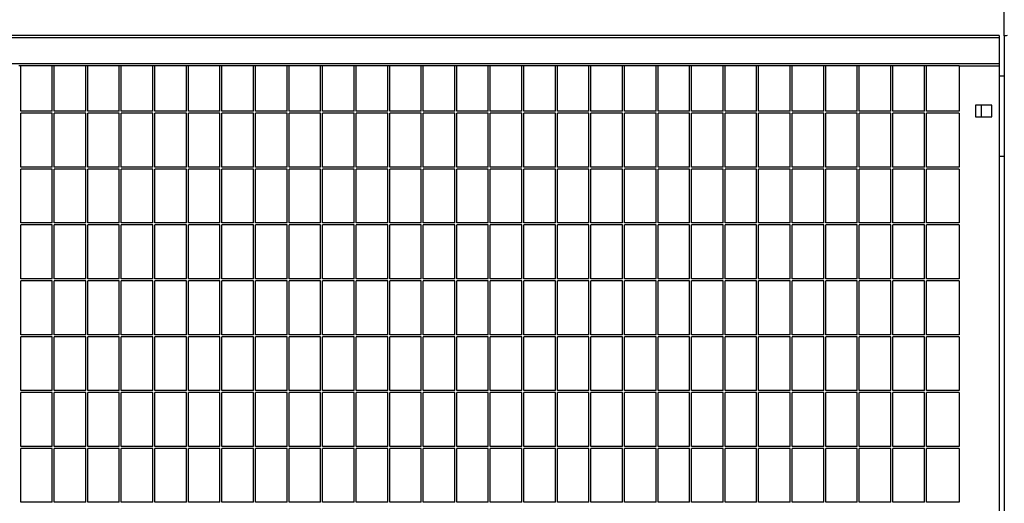
# Model space of a CAD drawing. Extents: x -7184 to 54355, y -25245 to 23911.
# Drawn here: x 29808 to 30787, y -22869 to -22388 of the extents above; entities that cross this region are included whole.
import ezdxf

# ---------------------------------------------------------------- set-up
doc = ezdxf.new("R2010")
doc.units = 0
doc.header["$LTSCALE"] = 3
doc.header["$MEASUREMENT"] = 0
doc.layers.add('VELOPA-FIG25', color=4, linetype='CONTINUOUS')
doc.layers.add('VelopA-xtra dun', color=6, linetype='CONTINUOUS')

msp = doc.modelspace()

# ---------------------------------------------------------------- linework, layer by layer
at = {"layer": 'VELOPA-FIG25'}
for p, q in [((30786.65, -22404.6), (30786.65, -19401.2)), ((30781.65, -22404.34), (28801.65, -22404.34)), ((30786.65, -22404.6), (30786.65, -23394.34)), ((30781.65, -22432.34), (28801.65, -22432.34))]:
    msp.add_line(p, q, dxfattribs=at)
at = {"layer": 'VelopA-xtra dun'}
for p, q in [((30781.65, -22406.34), (28801.65, -22406.34)), ((30781.65, -22404.34), (30781.65, -22406.34)), ((30781.65, -22406.34), (30781.65, -22432.34)), ((30781.65, -22432.34), (30781.65, -22434.34)), ((29809.31, -22434.34), (29807.31, -22434.34)), ((29809.31, -22479.49), (29809.31, -22434.34)), ((29840.64, -22434.34), (29809.31, -22434.34)), ((29840.64, -22479.49), (29840.64, -22434.34)), ((29842.64, -22434.34), (29840.64, -22434.34)), ((29842.64, -22479.49), (29842.64, -22434.34)), ((29873.97, -22434.34), (29842.64, -22434.34)), ((29873.97, -22479.49), (29873.97, -22434.34)), ((29875.97, -22434.34), (29873.97, -22434.34)), ((29875.97, -22479.49), (29875.97, -22434.34)), ((29907.3, -22434.34), (29875.97, -22434.34)), ((29907.3, -22479.49), (29907.3, -22434.34)), ((29909.3, -22434.34), (29907.3, -22434.34)), ((29909.3, -22479.49), (29909.3, -22434.34)), ((29940.63, -22434.34), (29909.3, -22434.34)), ((29940.63, -22479.49), (29940.63, -22434.34)), ((29942.63, -22434.34), (29940.63, -22434.34)), ((29942.63, -22479.49), (29942.63, -22434.34)), ((29973.96, -22434.34), (29942.63, -22434.34)), ((29973.96, -22479.49), (29973.96, -22434.34)), ((29975.96, -22434.34), (29973.96, -22434.34)), ((29975.96, -22479.49), (29975.96, -22434.34)), ((30007.29, -22434.34), (29975.96, -22434.34)), ((30007.29, -22479.49), (30007.29, -22434.34)), ((30009.29, -22434.34), (30007.29, -22434.34)), ((30009.29, -22479.49), (30009.29, -22434.34)), ((30040.62, -22434.34), (30009.29, -22434.34)), ((30040.62, -22479.49), (30040.62, -22434.34)), ((30042.62, -22434.34), (30040.62, -22434.34)), ((30042.62, -22479.49), (30042.62, -22434.34)), ((30073.95, -22434.34), (30042.62, -22434.34)), ((30073.95, -22479.49), (30073.95, -22434.34)), ((30075.95, -22434.34), (30073.95, -22434.34)), ((30075.95, -22479.49), (30075.95, -22434.34)), ((30107.28, -22434.34), (30075.95, -22434.34)), ((30107.28, -22479.49), (30107.28, -22434.34)), ((30109.28, -22434.34), (30107.28, -22434.34)), ((30109.28, -22479.49), (30109.28, -22434.34)), ((30140.61, -22434.34), (30109.28, -22434.34)), ((30140.61, -22479.49), (30140.61, -22434.34)), ((30142.61, -22434.34), (30140.61, -22434.34)), ((30142.61, -22479.49), (30142.61, -22434.34)), ((30173.94, -22434.34), (30142.61, -22434.34)), ((30173.94, -22479.49), (30173.94, -22434.34)), ((30175.94, -22434.34), (30173.94, -22434.34)), ((30175.94, -22479.49), (30175.94, -22434.34)), ((30207.27, -22434.34), (30175.94, -22434.34)), ((30207.27, -22479.49), (30207.27, -22434.34)), ((30209.27, -22434.34), (30207.27, -22434.34)), ((30209.27, -22479.49), (30209.27, -22434.34)), ((30240.6, -22434.34), (30209.27, -22434.34)), ((30240.6, -22479.49), (30240.6, -22434.34)), ((30242.6, -22434.34), (30240.6, -22434.34)), ((30242.6, -22479.49), (30242.6, -22434.34)), ((30273.93, -22434.34), (30242.6, -22434.34)), ((30273.93, -22479.49), (30273.93, -22434.34)), ((30275.93, -22434.34), (30273.93, -22434.34)), ((30275.93, -22479.49), (30275.93, -22434.34)), ((30307.26, -22434.34), (30275.93, -22434.34)), ((30307.26, -22479.49), (30307.26, -22434.34)), ((30309.26, -22434.34), (30307.26, -22434.34)), ((30309.26, -22479.49), (30309.26, -22434.34)), ((30340.59, -22434.34), (30309.26, -22434.34)), ((30340.59, -22479.49), (30340.59, -22434.34)), ((30342.59, -22434.34), (30340.59, -22434.34)), ((30342.59, -22479.49), (30342.59, -22434.34)), ((30373.92, -22434.34), (30342.59, -22434.34)), ((30373.92, -22479.49), (30373.92, -22434.34)), ((30375.92, -22434.34), (30373.92, -22434.34)), ((30375.92, -22479.49), (30375.92, -22434.34)), ((30407.25, -22434.34), (30375.92, -22434.34)), ((30407.25, -22479.49), (30407.25, -22434.34)), ((30409.25, -22434.34), (30407.25, -22434.34)), ((30409.25, -22479.49), (30409.25, -22434.34)), ((30440.58, -22434.34), (30409.25, -22434.34)), ((30440.58, -22479.49), (30440.58, -22434.34)), ((30442.58, -22434.34), (30440.58, -22434.34)), ((30442.58, -22479.49), (30442.58, -22434.34)), ((30473.91, -22434.34), (30442.58, -22434.34)), ((30473.91, -22479.49), (30473.91, -22434.34)), ((30475.91, -22434.34), (30473.91, -22434.34)), ((30475.91, -22479.49), (30475.91, -22434.34)), ((30507.24, -22434.34), (30475.91, -22434.34)), ((30507.24, -22479.49), (30507.24, -22434.34)), ((30509.24, -22434.34), (30507.24, -22434.34)), ((30509.24, -22479.49), (30509.24, -22434.34)), ((30540.57, -22434.34), (30509.24, -22434.34)), ((30540.57, -22479.49), (30540.57, -22434.34)), ((30542.57, -22434.34), (30540.57, -22434.34)), ((30542.57, -22479.49), (30542.57, -22434.34)), ((30573.9, -22434.34), (30542.57, -22434.34)), ((30573.9, -22479.49), (30573.9, -22434.34)), ((30575.9, -22434.34), (30573.9, -22434.34)), ((30575.9, -22479.49), (30575.9, -22434.34)), ((30607.23, -22434.34), (30575.9, -22434.34)), ((30607.23, -22479.49), (30607.23, -22434.34)), ((30609.23, -22434.34), (30607.23, -22434.34)), ((30609.23, -22479.49), (30609.23, -22434.34)), ((30640.56, -22434.34), (30609.23, -22434.34)), ((30640.56, -22479.49), (30640.56, -22434.34)), ((30642.56, -22434.34), (30640.56, -22434.34)), ((30642.56, -22479.49), (30642.56, -22434.34)), ((30673.89, -22434.34), (30642.56, -22434.34)), ((30673.89, -22479.49), (30673.89, -22434.34)), ((30675.89, -22434.34), (30673.89, -22434.34)), ((30675.89, -22479.49), (30675.89, -22434.34)), ((30707.22, -22434.34), (30675.89, -22434.34)), ((30707.22, -22479.49), (30707.22, -22434.34)), ((30709.22, -22434.34), (30707.22, -22434.34)), ((30709.22, -22479.49), (30709.22, -22434.34)), ((30741.65, -22434.34), (30709.22, -22434.34)), ((30741.65, -22434.34), (30741.65, -22479.49)), ((30741.65, -22434.34), (30781.65, -22434.34)), ((30781.65, -22434.34), (30781.65, -23304.34)), ((30781.65, -22444.34), (30786.65, -22444.34)), ((29840.64, -22479.49), (29809.31, -22479.49)), ((29840.64, -22481.49), (29809.31, -22481.49)), ((29809.31, -22535.04), (29809.31, -22481.49)), ((29840.64, -22535.04), (29840.64, -22481.49)), ((29873.97, -22479.49), (29842.64, -22479.49)), ((29873.97, -22481.49), (29842.64, -22481.49)), ((29842.64, -22535.04), (29842.64, -22481.49)), ((29873.97, -22535.04), (29873.97, -22481.49)), ((29907.3, -22479.49), (29875.97, -22479.49)), ((29907.3, -22481.49), (29875.97, -22481.49)), ((29875.97, -22535.04), (29875.97, -22481.49)), ((29907.3, -22535.04), (29907.3, -22481.49)), ((29940.63, -22479.49), (29909.3, -22479.49)), ((29940.63, -22481.49), (29909.3, -22481.49)), ((29909.3, -22535.04), (29909.3, -22481.49)), ((29940.63, -22535.04), (29940.63, -22481.49)), ((29973.96, -22479.49), (29942.63, -22479.49)), ((29973.96, -22481.49), (29942.63, -22481.49)), ((29942.63, -22535.04), (29942.63, -22481.49)), ((29973.96, -22535.04), (29973.96, -22481.49)), ((30007.29, -22479.49), (29975.96, -22479.49)), ((30007.29, -22481.49), (29975.96, -22481.49)), ((29975.96, -22535.04), (29975.96, -22481.49)), ((30007.29, -22535.04), (30007.29, -22481.49)), ((30040.62, -22479.49), (30009.29, -22479.49)), ((30040.62, -22481.49), (30009.29, -22481.49)), ((30009.29, -22535.04), (30009.29, -22481.49)), ((30040.62, -22535.04), (30040.62, -22481.49)), ((30073.95, -22479.49), (30042.62, -22479.49)), ((30073.95, -22481.49), (30042.62, -22481.49)), ((30042.62, -22535.04), (30042.62, -22481.49)), ((30073.95, -22535.04), (30073.95, -22481.49)), ((30107.28, -22479.49), (30075.95, -22479.49)), ((30107.28, -22481.49), (30075.95, -22481.49)), ((30075.95, -22535.04), (30075.95, -22481.49)), ((30107.28, -22535.04), (30107.28, -22481.49)), ((30140.61, -22479.49), (30109.28, -22479.49)), ((30140.61, -22481.49), (30109.28, -22481.49)), ((30109.28, -22535.04), (30109.28, -22481.49)), ((30140.61, -22535.04), (30140.61, -22481.49)), ((30173.94, -22479.49), (30142.61, -22479.49)), ((30173.94, -22481.49), (30142.61, -22481.49)), ((30142.61, -22535.04), (30142.61, -22481.49)), ((30173.94, -22535.04), (30173.94, -22481.49)), ((30207.27, -22479.49), (30175.94, -22479.49)), ((30207.27, -22481.49), (30175.94, -22481.49)), ((30175.94, -22535.04), (30175.94, -22481.49)), ((30207.27, -22535.04), (30207.27, -22481.49)), ((30240.6, -22479.49), (30209.27, -22479.49)), ((30240.6, -22481.49), (30209.27, -22481.49)), ((30209.27, -22535.04), (30209.27, -22481.49)), ((30240.6, -22535.04), (30240.6, -22481.49)), ((30273.93, -22479.49), (30242.6, -22479.49)), ((30273.93, -22481.49), (30242.6, -22481.49)), ((30242.6, -22535.04), (30242.6, -22481.49)), ((30273.93, -22535.04), (30273.93, -22481.49)), ((30307.26, -22479.49), (30275.93, -22479.49)), ((30307.26, -22481.49), (30275.93, -22481.49)), ((30275.93, -22535.04), (30275.93, -22481.49)), ((30307.26, -22535.04), (30307.26, -22481.49)), ((30340.59, -22479.49), (30309.26, -22479.49)), ((30340.59, -22481.49), (30309.26, -22481.49)), ((30309.26, -22535.04), (30309.26, -22481.49)), ((30340.59, -22535.04), (30340.59, -22481.49)), ((30373.92, -22479.49), (30342.59, -22479.49)), ((30373.92, -22481.49), (30342.59, -22481.49)), ((30342.59, -22535.04), (30342.59, -22481.49)), ((30373.92, -22535.04), (30373.92, -22481.49)), ((30407.25, -22479.49), (30375.92, -22479.49)), ((30407.25, -22481.49), (30375.92, -22481.49)), ((30375.92, -22535.04), (30375.92, -22481.49)), ((30407.25, -22535.04), (30407.25, -22481.49)), ((30440.58, -22479.49), (30409.25, -22479.49)), ((30440.58, -22481.49), (30409.25, -22481.49)), ((30409.25, -22535.04), (30409.25, -22481.49)), ((30440.58, -22535.04), (30440.58, -22481.49)), ((30473.91, -22479.49), (30442.58, -22479.49)), ((30473.91, -22481.49), (30442.58, -22481.49)), ((30442.58, -22535.04), (30442.58, -22481.49)), ((30473.91, -22535.04), (30473.91, -22481.49)), ((30507.24, -22479.49), (30475.91, -22479.49)), ((30507.24, -22481.49), (30475.91, -22481.49)), ((30475.91, -22535.04), (30475.91, -22481.49)), ((30507.24, -22535.04), (30507.24, -22481.49)), ((30540.57, -22479.49), (30509.24, -22479.49)), ((30540.57, -22481.49), (30509.24, -22481.49)), ((30509.24, -22535.04), (30509.24, -22481.49)), ((30540.57, -22535.04), (30540.57, -22481.49)), ((30573.9, -22479.49), (30542.57, -22479.49)), ((30573.9, -22481.49), (30542.57, -22481.49)), ((30542.57, -22535.04), (30542.57, -22481.49)), ((30573.9, -22535.04), (30573.9, -22481.49)), ((30607.23, -22479.49), (30575.9, -22479.49)), ((30607.23, -22481.49), (30575.9, -22481.49)), ((30575.9, -22535.04), (30575.9, -22481.49)), ((30607.23, -22535.04), (30607.23, -22481.49)), ((30640.56, -22479.49), (30609.23, -22479.49)), ((30640.56, -22481.49), (30609.23, -22481.49)), ((30609.23, -22535.04), (30609.23, -22481.49)), ((30640.56, -22535.04), (30640.56, -22481.49)), ((30673.89, -22479.49), (30642.56, -22479.49)), ((30673.89, -22481.49), (30642.56, -22481.49)), ((30642.56, -22535.04), (30642.56, -22481.49)), ((30673.89, -22535.04), (30673.89, -22481.49)), ((30707.22, -22479.49), (30675.89, -22479.49)), ((30707.22, -22481.49), (30675.89, -22481.49)), ((30675.89, -22535.04), (30675.89, -22481.49)), ((30707.22, -22535.04), (30707.22, -22481.49)), ((30741.65, -22479.49), (30709.22, -22479.49)), ((30709.22, -22535.04), (30709.22, -22481.49)), ((30741.65, -22481.49), (30709.22, -22481.49)), ((30741.65, -22481.49), (30741.65, -22535.04)), ((30774.15, -22473.59), (30758.15, -22473.59)), ((30758.15, -22473.59), (30758.15, -22485.09)), ((30763.9, -22485.09), (30763.9, -22473.59)), ((30774.15, -22485.09), (30774.15, -22473.59)), ((30758.15, -22485.09), (30774.15, -22485.09)), ((30786.65, -22524.34), (30781.65, -22524.34)), ((29840.64, -22535.04), (29809.31, -22535.04)), ((29840.64, -22537.04), (29809.31, -22537.04)), ((29809.31, -22590.59), (29809.31, -22537.04)), ((29840.64, -22590.59), (29840.64, -22537.04)), ((29873.97, -22535.04), (29842.64, -22535.04)), ((29873.97, -22537.04), (29842.64, -22537.04)), ((29842.64, -22590.59), (29842.64, -22537.04)), ((29873.97, -22590.59), (29873.97, -22537.04)), ((29907.3, -22535.04), (29875.97, -22535.04)), ((29907.3, -22537.04), (29875.97, -22537.04)), ((29875.97, -22590.59), (29875.97, -22537.04)), ((29907.3, -22590.59), (29907.3, -22537.04)), ((29940.63, -22535.04), (29909.3, -22535.04)), ((29940.63, -22537.04), (29909.3, -22537.04)), ((29909.3, -22590.59), (29909.3, -22537.04)), ((29940.63, -22590.59), (29940.63, -22537.04)), ((29973.96, -22535.04), (29942.63, -22535.04)), ((29973.96, -22537.04), (29942.63, -22537.04)), ((29942.63, -22590.59), (29942.63, -22537.04)), ((29973.96, -22590.59), (29973.96, -22537.04)), ((30007.29, -22535.04), (29975.96, -22535.04)), ((30007.29, -22537.04), (29975.96, -22537.04)), ((29975.96, -22590.59), (29975.96, -22537.04)), ((30007.29, -22590.59), (30007.29, -22537.04)), ((30040.62, -22535.04), (30009.29, -22535.04)), ((30040.62, -22537.04), (30009.29, -22537.04)), ((30009.29, -22590.59), (30009.29, -22537.04)), ((30040.62, -22590.59), (30040.62, -22537.04)), ((30073.95, -22535.04), (30042.62, -22535.04)), ((30073.95, -22537.04), (30042.62, -22537.04)), ((30042.62, -22590.59), (30042.62, -22537.04)), ((30073.95, -22590.59), (30073.95, -22537.04)), ((30107.28, -22535.04), (30075.95, -22535.04)), ((30107.28, -22537.04), (30075.95, -22537.04)), ((30075.95, -22590.59), (30075.95, -22537.04)), ((30107.28, -22590.59), (30107.28, -22537.04)), ((30140.61, -22535.04), (30109.28, -22535.04)), ((30140.61, -22537.04), (30109.28, -22537.04)), ((30109.28, -22590.59), (30109.28, -22537.04)), ((30140.61, -22590.59), (30140.61, -22537.04)), ((30173.94, -22535.04), (30142.61, -22535.04)), ((30173.94, -22537.04), (30142.61, -22537.04)), ((30142.61, -22590.59), (30142.61, -22537.04)), ((30173.94, -22590.59), (30173.94, -22537.04)), ((30207.27, -22535.04), (30175.94, -22535.04)), ((30207.27, -22537.04), (30175.94, -22537.04)), ((30175.94, -22590.59), (30175.94, -22537.04)), ((30207.27, -22590.59), (30207.27, -22537.04)), ((30240.6, -22535.04), (30209.27, -22535.04)), ((30240.6, -22537.04), (30209.27, -22537.04)), ((30209.27, -22590.59), (30209.27, -22537.04)), ((30240.6, -22590.59), (30240.6, -22537.04)), ((30273.93, -22535.04), (30242.6, -22535.04)), ((30273.93, -22537.04), (30242.6, -22537.04)), ((30242.6, -22590.59), (30242.6, -22537.04)), ((30273.93, -22590.59), (30273.93, -22537.04)), ((30307.26, -22535.04), (30275.93, -22535.04)), ((30307.26, -22537.04), (30275.93, -22537.04)), ((30275.93, -22590.59), (30275.93, -22537.04)), ((30307.26, -22590.59), (30307.26, -22537.04)), ((30340.59, -22535.04), (30309.26, -22535.04)), ((30340.59, -22537.04), (30309.26, -22537.04)), ((30309.26, -22590.59), (30309.26, -22537.04)), ((30340.59, -22590.59), (30340.59, -22537.04)), ((30373.92, -22535.04), (30342.59, -22535.04)), ((30373.92, -22537.04), (30342.59, -22537.04)), ((30342.59, -22590.59), (30342.59, -22537.04)), ((30373.92, -22590.59), (30373.92, -22537.04)), ((30407.25, -22535.04), (30375.92, -22535.04)), ((30407.25, -22537.04), (30375.92, -22537.04)), ((30375.92, -22590.59), (30375.92, -22537.04)), ((30407.25, -22590.59), (30407.25, -22537.04)), ((30440.58, -22535.04), (30409.25, -22535.04)), ((30440.58, -22537.04), (30409.25, -22537.04)), ((30409.25, -22590.59), (30409.25, -22537.04)), ((30440.58, -22590.59), (30440.58, -22537.04)), ((30473.91, -22535.04), (30442.58, -22535.04)), ((30473.91, -22537.04), (30442.58, -22537.04)), ((30442.58, -22590.59), (30442.58, -22537.04)), ((30473.91, -22590.59), (30473.91, -22537.04)), ((30507.24, -22535.04), (30475.91, -22535.04)), ((30507.24, -22537.04), (30475.91, -22537.04)), ((30475.91, -22590.59), (30475.91, -22537.04)), ((30507.24, -22590.59), (30507.24, -22537.04)), ((30540.57, -22535.04), (30509.24, -22535.04)), ((30540.57, -22537.04), (30509.24, -22537.04)), ((30509.24, -22590.59), (30509.24, -22537.04)), ((30540.57, -22590.59), (30540.57, -22537.04)), ((30573.9, -22535.04), (30542.57, -22535.04)), ((30573.9, -22537.04), (30542.57, -22537.04)), ((30542.57, -22590.59), (30542.57, -22537.04)), ((30573.9, -22590.59), (30573.9, -22537.04)), ((30607.23, -22535.04), (30575.9, -22535.04)), ((30607.23, -22537.04), (30575.9, -22537.04)), ((30575.9, -22590.59), (30575.9, -22537.04)), ((30607.23, -22590.59), (30607.23, -22537.04)), ((30640.56, -22535.04), (30609.23, -22535.04)), ((30640.56, -22537.04), (30609.23, -22537.04)), ((30609.23, -22590.59), (30609.23, -22537.04)), ((30640.56, -22590.59), (30640.56, -22537.04)), ((30673.89, -22535.04), (30642.56, -22535.04)), ((30673.89, -22537.04), (30642.56, -22537.04)), ((30642.56, -22590.59), (30642.56, -22537.04)), ((30673.89, -22590.59), (30673.89, -22537.04)), ((30707.22, -22535.04), (30675.89, -22535.04)), ((30707.22, -22537.04), (30675.89, -22537.04)), ((30675.89, -22590.59), (30675.89, -22537.04)), ((30707.22, -22590.59), (30707.22, -22537.04)), ((30741.65, -22535.04), (30709.22, -22535.04)), ((30709.22, -22590.59), (30709.22, -22537.04)), ((30741.65, -22537.04), (30709.22, -22537.04)), ((30741.65, -22537.04), (30741.65, -22590.59)), ((29840.64, -22590.59), (29809.31, -22590.59)), ((29840.64, -22592.59), (29809.31, -22592.59)), ((29809.31, -22646.14), (29809.31, -22592.59)), ((29840.64, -22646.14), (29840.64, -22592.59)), ((29873.97, -22590.59), (29842.64, -22590.59)), ((29873.97, -22592.59), (29842.64, -22592.59)), ((29842.64, -22646.14), (29842.64, -22592.59)), ((29873.97, -22646.14), (29873.97, -22592.59)), ((29907.3, -22590.59), (29875.97, -22590.59)), ((29907.3, -22592.59), (29875.97, -22592.59)), ((29875.97, -22646.14), (29875.97, -22592.59)), ((29907.3, -22646.14), (29907.3, -22592.59)), ((29940.63, -22590.59), (29909.3, -22590.59)), ((29940.63, -22592.59), (29909.3, -22592.59)), ((29909.3, -22646.14), (29909.3, -22592.59)), ((29940.63, -22646.14), (29940.63, -22592.59)), ((29973.96, -22590.59), (29942.63, -22590.59)), ((29973.96, -22592.59), (29942.63, -22592.59)), ((29942.63, -22646.14), (29942.63, -22592.59)), ((29973.96, -22646.14), (29973.96, -22592.59)), ((30007.29, -22590.59), (29975.96, -22590.59)), ((30007.29, -22592.59), (29975.96, -22592.59)), ((29975.96, -22646.14), (29975.96, -22592.59)), ((30007.29, -22646.14), (30007.29, -22592.59)), ((30040.62, -22590.59), (30009.29, -22590.59)), ((30040.62, -22592.59), (30009.29, -22592.59)), ((30009.29, -22646.14), (30009.29, -22592.59)), ((30040.62, -22646.14), (30040.62, -22592.59)), ((30073.95, -22590.59), (30042.62, -22590.59)), ((30073.95, -22592.59), (30042.62, -22592.59)), ((30042.62, -22646.14), (30042.62, -22592.59)), ((30073.95, -22646.14), (30073.95, -22592.59)), ((30107.28, -22590.59), (30075.95, -22590.59)), ((30107.28, -22592.59), (30075.95, -22592.59)), ((30075.95, -22646.14), (30075.95, -22592.59)), ((30107.28, -22646.14), (30107.28, -22592.59)), ((30140.61, -22590.59), (30109.28, -22590.59)), ((30140.61, -22592.59), (30109.28, -22592.59)), ((30109.28, -22646.14), (30109.28, -22592.59)), ((30140.61, -22646.14), (30140.61, -22592.59)), ((30173.94, -22590.59), (30142.61, -22590.59)), ((30173.94, -22592.59), (30142.61, -22592.59)), ((30142.61, -22646.14), (30142.61, -22592.59)), ((30173.94, -22646.14), (30173.94, -22592.59)), ((30207.27, -22590.59), (30175.94, -22590.59)), ((30207.27, -22592.59), (30175.94, -22592.59)), ((30175.94, -22646.14), (30175.94, -22592.59)), ((30207.27, -22646.14), (30207.27, -22592.59)), ((30240.6, -22590.59), (30209.27, -22590.59)), ((30240.6, -22592.59), (30209.27, -22592.59)), ((30209.27, -22646.14), (30209.27, -22592.59)), ((30240.6, -22646.14), (30240.6, -22592.59)), ((30273.93, -22590.59), (30242.6, -22590.59)), ((30273.93, -22592.59), (30242.6, -22592.59)), ((30242.6, -22646.14), (30242.6, -22592.59)), ((30273.93, -22646.14), (30273.93, -22592.59)), ((30307.26, -22590.59), (30275.93, -22590.59)), ((30307.26, -22592.59), (30275.93, -22592.59)), ((30275.93, -22646.14), (30275.93, -22592.59)), ((30307.26, -22646.14), (30307.26, -22592.59)), ((30340.59, -22590.59), (30309.26, -22590.59)), ((30340.59, -22592.59), (30309.26, -22592.59)), ((30309.26, -22646.14), (30309.26, -22592.59)), ((30340.59, -22646.14), (30340.59, -22592.59)), ((30373.92, -22590.59), (30342.59, -22590.59)), ((30373.92, -22592.59), (30342.59, -22592.59)), ((30342.59, -22646.14), (30342.59, -22592.59)), ((30373.92, -22646.14), (30373.92, -22592.59)), ((30407.25, -22590.59), (30375.92, -22590.59)), ((30407.25, -22592.59), (30375.92, -22592.59)), ((30375.92, -22646.14), (30375.92, -22592.59)), ((30407.25, -22646.14), (30407.25, -22592.59)), ((30440.58, -22590.59), (30409.25, -22590.59)), ((30440.58, -22592.59), (30409.25, -22592.59)), ((30409.25, -22646.14), (30409.25, -22592.59)), ((30440.58, -22646.14), (30440.58, -22592.59)), ((30473.91, -22590.59), (30442.58, -22590.59)), ((30473.91, -22592.59), (30442.58, -22592.59)), ((30442.58, -22646.14), (30442.58, -22592.59)), ((30473.91, -22646.14), (30473.91, -22592.59)), ((30507.24, -22590.59), (30475.91, -22590.59)), ((30507.24, -22592.59), (30475.91, -22592.59)), ((30475.91, -22646.14), (30475.91, -22592.59)), ((30507.24, -22646.14), (30507.24, -22592.59)), ((30540.57, -22590.59), (30509.24, -22590.59)), ((30540.57, -22592.59), (30509.24, -22592.59)), ((30509.24, -22646.14), (30509.24, -22592.59)), ((30540.57, -22646.14), (30540.57, -22592.59)), ((30573.9, -22590.59), (30542.57, -22590.59)), ((30573.9, -22592.59), (30542.57, -22592.59)), ((30542.57, -22646.14), (30542.57, -22592.59)), ((30573.9, -22646.14), (30573.9, -22592.59)), ((30607.23, -22590.59), (30575.9, -22590.59)), ((30607.23, -22592.59), (30575.9, -22592.59)), ((30575.9, -22646.14), (30575.9, -22592.59)), ((30607.23, -22646.14), (30607.23, -22592.59)), ((30640.56, -22590.59), (30609.23, -22590.59)), ((30640.56, -22592.59), (30609.23, -22592.59)), ((30609.23, -22646.14), (30609.23, -22592.59)), ((30640.56, -22646.14), (30640.56, -22592.59)), ((30673.89, -22590.59), (30642.56, -22590.59)), ((30673.89, -22592.59), (30642.56, -22592.59)), ((30642.56, -22646.14), (30642.56, -22592.59)), ((30673.89, -22646.14), (30673.89, -22592.59)), ((30707.22, -22590.59), (30675.89, -22590.59)), ((30707.22, -22592.59), (30675.89, -22592.59)), ((30675.89, -22646.14), (30675.89, -22592.59)), ((30707.22, -22646.14), (30707.22, -22592.59)), ((30741.65, -22590.59), (30709.22, -22590.59)), ((30709.22, -22646.14), (30709.22, -22592.59)), ((30741.65, -22592.59), (30709.22, -22592.59)), ((30741.65, -22592.59), (30741.65, -22646.14)), ((29840.64, -22646.14), (29809.31, -22646.14)), ((29840.64, -22648.14), (29809.31, -22648.14)), ((29809.31, -22701.69), (29809.31, -22648.14)), ((29840.64, -22701.69), (29840.64, -22648.14)), ((29873.97, -22646.14), (29842.64, -22646.14)), ((29873.97, -22648.14), (29842.64, -22648.14)), ((29842.64, -22701.69), (29842.64, -22648.14)), ((29873.97, -22701.69), (29873.97, -22648.14)), ((29907.3, -22646.14), (29875.97, -22646.14)), ((29907.3, -22648.14), (29875.97, -22648.14)), ((29875.97, -22701.69), (29875.97, -22648.14)), ((29907.3, -22701.69), (29907.3, -22648.14)), ((29940.63, -22646.14), (29909.3, -22646.14)), ((29940.63, -22648.14), (29909.3, -22648.14)), ((29909.3, -22701.69), (29909.3, -22648.14)), ((29940.63, -22701.69), (29940.63, -22648.14)), ((29973.96, -22646.14), (29942.63, -22646.14)), ((29973.96, -22648.14), (29942.63, -22648.14)), ((29942.63, -22701.69), (29942.63, -22648.14)), ((29973.96, -22701.69), (29973.96, -22648.14)), ((30007.29, -22646.14), (29975.96, -22646.14)), ((30007.29, -22648.14), (29975.96, -22648.14)), ((29975.96, -22701.69), (29975.96, -22648.14)), ((30007.29, -22701.69), (30007.29, -22648.14)), ((30040.62, -22646.14), (30009.29, -22646.14)), ((30040.62, -22648.14), (30009.29, -22648.14)), ((30009.29, -22701.69), (30009.29, -22648.14)), ((30040.62, -22701.69), (30040.62, -22648.14)), ((30073.95, -22646.14), (30042.62, -22646.14)), ((30073.95, -22648.14), (30042.62, -22648.14)), ((30042.62, -22701.69), (30042.62, -22648.14)), ((30073.95, -22701.69), (30073.95, -22648.14)), ((30107.28, -22646.14), (30075.95, -22646.14)), ((30107.28, -22648.14), (30075.95, -22648.14)), ((30075.95, -22701.69), (30075.95, -22648.14)), ((30107.28, -22701.69), (30107.28, -22648.14)), ((30140.61, -22646.14), (30109.28, -22646.14)), ((30140.61, -22648.14), (30109.28, -22648.14)), ((30109.28, -22701.69), (30109.28, -22648.14)), ((30140.61, -22701.69), (30140.61, -22648.14)), ((30173.94, -22646.14), (30142.61, -22646.14)), ((30173.94, -22648.14), (30142.61, -22648.14)), ((30142.61, -22701.69), (30142.61, -22648.14)), ((30173.94, -22701.69), (30173.94, -22648.14)), ((30207.27, -22646.14), (30175.94, -22646.14)), ((30207.27, -22648.14), (30175.94, -22648.14)), ((30175.94, -22701.69), (30175.94, -22648.14)), ((30207.27, -22701.69), (30207.27, -22648.14)), ((30240.6, -22646.14), (30209.27, -22646.14)), ((30240.6, -22648.14), (30209.27, -22648.14)), ((30209.27, -22701.69), (30209.27, -22648.14)), ((30240.6, -22701.69), (30240.6, -22648.14)), ((30273.93, -22646.14), (30242.6, -22646.14)), ((30273.93, -22648.14), (30242.6, -22648.14)), ((30242.6, -22701.69), (30242.6, -22648.14)), ((30273.93, -22701.69), (30273.93, -22648.14)), ((30307.26, -22646.14), (30275.93, -22646.14)), ((30307.26, -22648.14), (30275.93, -22648.14)), ((30275.93, -22701.69), (30275.93, -22648.14)), ((30307.26, -22701.69), (30307.26, -22648.14)), ((30340.59, -22646.14), (30309.26, -22646.14)), ((30340.59, -22648.14), (30309.26, -22648.14)), ((30309.26, -22701.69), (30309.26, -22648.14)), ((30340.59, -22701.69), (30340.59, -22648.14)), ((30373.92, -22646.14), (30342.59, -22646.14)), ((30373.92, -22648.14), (30342.59, -22648.14)), ((30342.59, -22701.69), (30342.59, -22648.14)), ((30373.92, -22701.69), (30373.92, -22648.14)), ((30407.25, -22646.14), (30375.92, -22646.14)), ((30407.25, -22648.14), (30375.92, -22648.14)), ((30375.92, -22701.69), (30375.92, -22648.14)), ((30407.25, -22701.69), (30407.25, -22648.14)), ((30440.58, -22646.14), (30409.25, -22646.14)), ((30440.58, -22648.14), (30409.25, -22648.14)), ((30409.25, -22701.69), (30409.25, -22648.14)), ((30440.58, -22701.69), (30440.58, -22648.14)), ((30473.91, -22646.14), (30442.58, -22646.14)), ((30473.91, -22648.14), (30442.58, -22648.14)), ((30442.58, -22701.69), (30442.58, -22648.14)), ((30473.91, -22701.69), (30473.91, -22648.14)), ((30507.24, -22646.14), (30475.91, -22646.14)), ((30507.24, -22648.14), (30475.91, -22648.14)), ((30475.91, -22701.69), (30475.91, -22648.14)), ((30507.24, -22701.69), (30507.24, -22648.14)), ((30540.57, -22646.14), (30509.24, -22646.14)), ((30540.57, -22648.14), (30509.24, -22648.14)), ((30509.24, -22701.69), (30509.24, -22648.14)), ((30540.57, -22701.69), (30540.57, -22648.14)), ((30573.9, -22646.14), (30542.57, -22646.14)), ((30573.9, -22648.14), (30542.57, -22648.14)), ((30542.57, -22701.69), (30542.57, -22648.14)), ((30573.9, -22701.69), (30573.9, -22648.14)), ((30607.23, -22646.14), (30575.9, -22646.14)), ((30607.23, -22648.14), (30575.9, -22648.14)), ((30575.9, -22701.69), (30575.9, -22648.14)), ((30607.23, -22701.69), (30607.23, -22648.14)), ((30640.56, -22646.14), (30609.23, -22646.14)), ((30640.56, -22648.14), (30609.23, -22648.14)), ((30609.23, -22701.69), (30609.23, -22648.14)), ((30640.56, -22701.69), (30640.56, -22648.14)), ((30673.89, -22646.14), (30642.56, -22646.14)), ((30673.89, -22648.14), (30642.56, -22648.14)), ((30642.56, -22701.69), (30642.56, -22648.14)), ((30673.89, -22701.69), (30673.89, -22648.14)), ((30707.22, -22646.14), (30675.89, -22646.14)), ((30707.22, -22648.14), (30675.89, -22648.14)), ((30675.89, -22701.69), (30675.89, -22648.14)), ((30707.22, -22701.69), (30707.22, -22648.14)), ((30741.65, -22646.14), (30709.22, -22646.14)), ((30709.22, -22701.69), (30709.22, -22648.14)), ((30741.65, -22648.14), (30709.22, -22648.14)), ((30741.65, -22648.14), (30741.65, -22701.69)), ((29840.64, -22701.69), (29809.31, -22701.69)), ((29840.64, -22703.69), (29809.31, -22703.69)), ((29809.31, -22757.24), (29809.31, -22703.69)), ((29840.64, -22757.24), (29840.64, -22703.69)), ((29873.97, -22701.69), (29842.64, -22701.69)), ((29873.97, -22703.69), (29842.64, -22703.69)), ((29842.64, -22757.24), (29842.64, -22703.69)), ((29873.97, -22757.24), (29873.97, -22703.69)), ((29907.3, -22701.69), (29875.97, -22701.69)), ((29907.3, -22703.69), (29875.97, -22703.69)), ((29875.97, -22757.24), (29875.97, -22703.69)), ((29907.3, -22757.24), (29907.3, -22703.69)), ((29940.63, -22701.69), (29909.3, -22701.69)), ((29940.63, -22703.69), (29909.3, -22703.69)), ((29909.3, -22757.24), (29909.3, -22703.69)), ((29940.63, -22757.24), (29940.63, -22703.69)), ((29973.96, -22701.69), (29942.63, -22701.69)), ((29973.96, -22703.69), (29942.63, -22703.69)), ((29942.63, -22757.24), (29942.63, -22703.69)), ((29973.96, -22757.24), (29973.96, -22703.69)), ((30007.29, -22701.69), (29975.96, -22701.69)), ((30007.29, -22703.69), (29975.96, -22703.69)), ((29975.96, -22757.24), (29975.96, -22703.69)), ((30007.29, -22757.24), (30007.29, -22703.69)), ((30040.62, -22701.69), (30009.29, -22701.69)), ((30040.62, -22703.69), (30009.29, -22703.69)), ((30009.29, -22757.24), (30009.29, -22703.69)), ((30040.62, -22757.24), (30040.62, -22703.69)), ((30073.95, -22701.69), (30042.62, -22701.69)), ((30073.95, -22703.69), (30042.62, -22703.69)), ((30042.62, -22757.24), (30042.62, -22703.69)), ((30073.95, -22757.24), (30073.95, -22703.69)), ((30107.28, -22701.69), (30075.95, -22701.69)), ((30107.28, -22703.69), (30075.95, -22703.69)), ((30075.95, -22757.24), (30075.95, -22703.69)), ((30107.28, -22757.24), (30107.28, -22703.69)), ((30140.61, -22701.69), (30109.28, -22701.69)), ((30140.61, -22703.69), (30109.28, -22703.69)), ((30109.28, -22757.24), (30109.28, -22703.69)), ((30140.61, -22757.24), (30140.61, -22703.69)), ((30173.94, -22701.69), (30142.61, -22701.69)), ((30173.94, -22703.69), (30142.61, -22703.69)), ((30142.61, -22757.24), (30142.61, -22703.69)), ((30173.94, -22757.24), (30173.94, -22703.69)), ((30207.27, -22701.69), (30175.94, -22701.69)), ((30207.27, -22703.69), (30175.94, -22703.69)), ((30175.94, -22757.24), (30175.94, -22703.69)), ((30207.27, -22757.24), (30207.27, -22703.69)), ((30240.6, -22701.69), (30209.27, -22701.69)), ((30240.6, -22703.69), (30209.27, -22703.69)), ((30209.27, -22757.24), (30209.27, -22703.69)), ((30240.6, -22757.24), (30240.6, -22703.69)), ((30273.93, -22701.69), (30242.6, -22701.69)), ((30273.93, -22703.69), (30242.6, -22703.69)), ((30242.6, -22757.24), (30242.6, -22703.69)), ((30273.93, -22757.24), (30273.93, -22703.69)), ((30307.26, -22701.69), (30275.93, -22701.69)), ((30307.26, -22703.69), (30275.93, -22703.69)), ((30275.93, -22757.24), (30275.93, -22703.69)), ((30307.26, -22757.24), (30307.26, -22703.69)), ((30340.59, -22701.69), (30309.26, -22701.69)), ((30340.59, -22703.69), (30309.26, -22703.69)), ((30309.26, -22757.24), (30309.26, -22703.69)), ((30340.59, -22757.24), (30340.59, -22703.69)), ((30373.92, -22701.69), (30342.59, -22701.69)), ((30373.92, -22703.69), (30342.59, -22703.69)), ((30342.59, -22757.24), (30342.59, -22703.69)), ((30373.92, -22757.24), (30373.92, -22703.69)), ((30407.25, -22701.69), (30375.92, -22701.69)), ((30407.25, -22703.69), (30375.92, -22703.69)), ((30375.92, -22757.24), (30375.92, -22703.69)), ((30407.25, -22757.24), (30407.25, -22703.69)), ((30440.58, -22701.69), (30409.25, -22701.69)), ((30440.58, -22703.69), (30409.25, -22703.69)), ((30409.25, -22757.24), (30409.25, -22703.69)), ((30440.58, -22757.24), (30440.58, -22703.69)), ((30473.91, -22701.69), (30442.58, -22701.69)), ((30473.91, -22703.69), (30442.58, -22703.69)), ((30442.58, -22757.24), (30442.58, -22703.69)), ((30473.91, -22757.24), (30473.91, -22703.69)), ((30507.24, -22701.69), (30475.91, -22701.69)), ((30507.24, -22703.69), (30475.91, -22703.69)), ((30475.91, -22757.24), (30475.91, -22703.69)), ((30507.24, -22757.24), (30507.24, -22703.69)), ((30540.57, -22701.69), (30509.24, -22701.69)), ((30540.57, -22703.69), (30509.24, -22703.69)), ((30509.24, -22757.24), (30509.24, -22703.69)), ((30540.57, -22757.24), (30540.57, -22703.69)), ((30573.9, -22701.69), (30542.57, -22701.69)), ((30573.9, -22703.69), (30542.57, -22703.69)), ((30542.57, -22757.24), (30542.57, -22703.69)), ((30573.9, -22757.24), (30573.9, -22703.69)), ((30607.23, -22701.69), (30575.9, -22701.69)), ((30607.23, -22703.69), (30575.9, -22703.69)), ((30575.9, -22757.24), (30575.9, -22703.69)), ((30607.23, -22757.24), (30607.23, -22703.69)), ((30640.56, -22701.69), (30609.23, -22701.69)), ((30640.56, -22703.69), (30609.23, -22703.69)), ((30609.23, -22757.24), (30609.23, -22703.69)), ((30640.56, -22757.24), (30640.56, -22703.69)), ((30673.89, -22701.69), (30642.56, -22701.69)), ((30673.89, -22703.69), (30642.56, -22703.69)), ((30642.56, -22757.24), (30642.56, -22703.69)), ((30673.89, -22757.24), (30673.89, -22703.69)), ((30707.22, -22701.69), (30675.89, -22701.69)), ((30707.22, -22703.69), (30675.89, -22703.69)), ((30675.89, -22757.24), (30675.89, -22703.69)), ((30707.22, -22757.24), (30707.22, -22703.69)), ((30741.65, -22701.69), (30709.22, -22701.69)), ((30709.22, -22757.24), (30709.22, -22703.69)), ((30741.65, -22703.69), (30709.22, -22703.69)), ((30741.65, -22703.69), (30741.65, -22757.24)), ((29840.64, -22757.24), (29809.31, -22757.24)), ((29840.64, -22759.24), (29809.31, -22759.24)), ((29809.31, -22812.79), (29809.31, -22759.24)), ((29840.64, -22812.79), (29840.64, -22759.24)), ((29873.97, -22757.24), (29842.64, -22757.24)), ((29873.97, -22759.24), (29842.64, -22759.24)), ((29842.64, -22812.79), (29842.64, -22759.24)), ((29873.97, -22812.79), (29873.97, -22759.24)), ((29907.3, -22757.24), (29875.97, -22757.24)), ((29907.3, -22759.24), (29875.97, -22759.24)), ((29875.97, -22812.79), (29875.97, -22759.24)), ((29907.3, -22812.79), (29907.3, -22759.24)), ((29940.63, -22757.24), (29909.3, -22757.24)), ((29940.63, -22759.24), (29909.3, -22759.24)), ((29909.3, -22812.79), (29909.3, -22759.24)), ((29940.63, -22812.79), (29940.63, -22759.24)), ((29973.96, -22757.24), (29942.63, -22757.24)), ((29973.96, -22759.24), (29942.63, -22759.24)), ((29942.63, -22812.79), (29942.63, -22759.24)), ((29973.96, -22812.79), (29973.96, -22759.24)), ((30007.29, -22757.24), (29975.96, -22757.24)), ((30007.29, -22759.24), (29975.96, -22759.24)), ((29975.96, -22812.79), (29975.96, -22759.24)), ((30007.29, -22812.79), (30007.29, -22759.24)), ((30040.62, -22757.24), (30009.29, -22757.24)), ((30040.62, -22759.24), (30009.29, -22759.24)), ((30009.29, -22812.79), (30009.29, -22759.24)), ((30040.62, -22812.79), (30040.62, -22759.24)), ((30073.95, -22757.24), (30042.62, -22757.24)), ((30073.95, -22759.24), (30042.62, -22759.24)), ((30042.62, -22812.79), (30042.62, -22759.24)), ((30073.95, -22812.79), (30073.95, -22759.24)), ((30107.28, -22757.24), (30075.95, -22757.24)), ((30107.28, -22759.24), (30075.95, -22759.24)), ((30075.95, -22812.79), (30075.95, -22759.24)), ((30107.28, -22812.79), (30107.28, -22759.24)), ((30140.61, -22757.24), (30109.28, -22757.24)), ((30140.61, -22759.24), (30109.28, -22759.24)), ((30109.28, -22812.79), (30109.28, -22759.24)), ((30140.61, -22812.79), (30140.61, -22759.24)), ((30173.94, -22757.24), (30142.61, -22757.24)), ((30173.94, -22759.24), (30142.61, -22759.24)), ((30142.61, -22812.79), (30142.61, -22759.24)), ((30173.94, -22812.79), (30173.94, -22759.24)), ((30207.27, -22757.24), (30175.94, -22757.24)), ((30207.27, -22759.24), (30175.94, -22759.24)), ((30175.94, -22812.79), (30175.94, -22759.24)), ((30207.27, -22812.79), (30207.27, -22759.24)), ((30240.6, -22757.24), (30209.27, -22757.24)), ((30240.6, -22759.24), (30209.27, -22759.24)), ((30209.27, -22812.79), (30209.27, -22759.24)), ((30240.6, -22812.79), (30240.6, -22759.24)), ((30273.93, -22757.24), (30242.6, -22757.24)), ((30273.93, -22759.24), (30242.6, -22759.24)), ((30242.6, -22812.79), (30242.6, -22759.24)), ((30273.93, -22812.79), (30273.93, -22759.24)), ((30307.26, -22757.24), (30275.93, -22757.24)), ((30307.26, -22759.24), (30275.93, -22759.24)), ((30275.93, -22812.79), (30275.93, -22759.24)), ((30307.26, -22812.79), (30307.26, -22759.24)), ((30340.59, -22757.24), (30309.26, -22757.24)), ((30340.59, -22759.24), (30309.26, -22759.24)), ((30309.26, -22812.79), (30309.26, -22759.24)), ((30340.59, -22812.79), (30340.59, -22759.24)), ((30373.92, -22757.24), (30342.59, -22757.24)), ((30373.92, -22759.24), (30342.59, -22759.24)), ((30342.59, -22812.79), (30342.59, -22759.24)), ((30373.92, -22812.79), (30373.92, -22759.24)), ((30407.25, -22757.24), (30375.92, -22757.24)), ((30407.25, -22759.24), (30375.92, -22759.24)), ((30375.92, -22812.79), (30375.92, -22759.24)), ((30407.25, -22812.79), (30407.25, -22759.24)), ((30440.58, -22757.24), (30409.25, -22757.24)), ((30440.58, -22759.24), (30409.25, -22759.24)), ((30409.25, -22812.79), (30409.25, -22759.24)), ((30440.58, -22812.79), (30440.58, -22759.24)), ((30473.91, -22757.24), (30442.58, -22757.24)), ((30473.91, -22759.24), (30442.58, -22759.24)), ((30442.58, -22812.79), (30442.58, -22759.24)), ((30473.91, -22812.79), (30473.91, -22759.24)), ((30507.24, -22757.24), (30475.91, -22757.24)), ((30507.24, -22759.24), (30475.91, -22759.24)), ((30475.91, -22812.79), (30475.91, -22759.24)), ((30507.24, -22812.79), (30507.24, -22759.24)), ((30540.57, -22757.24), (30509.24, -22757.24)), ((30540.57, -22759.24), (30509.24, -22759.24)), ((30509.24, -22812.79), (30509.24, -22759.24)), ((30540.57, -22812.79), (30540.57, -22759.24)), ((30573.9, -22757.24), (30542.57, -22757.24)), ((30573.9, -22759.24), (30542.57, -22759.24)), ((30542.57, -22812.79), (30542.57, -22759.24)), ((30573.9, -22812.79), (30573.9, -22759.24)), ((30607.23, -22757.24), (30575.9, -22757.24)), ((30607.23, -22759.24), (30575.9, -22759.24)), ((30575.9, -22812.79), (30575.9, -22759.24)), ((30607.23, -22812.79), (30607.23, -22759.24)), ((30640.56, -22757.24), (30609.23, -22757.24)), ((30640.56, -22759.24), (30609.23, -22759.24)), ((30609.23, -22812.79), (30609.23, -22759.24)), ((30640.56, -22812.79), (30640.56, -22759.24)), ((30673.89, -22757.24), (30642.56, -22757.24)), ((30673.89, -22759.24), (30642.56, -22759.24)), ((30642.56, -22812.79), (30642.56, -22759.24)), ((30673.89, -22812.79), (30673.89, -22759.24)), ((30707.22, -22757.24), (30675.89, -22757.24)), ((30707.22, -22759.24), (30675.89, -22759.24)), ((30675.89, -22812.79), (30675.89, -22759.24)), ((30707.22, -22812.79), (30707.22, -22759.24)), ((30741.65, -22757.24), (30709.22, -22757.24)), ((30709.22, -22812.79), (30709.22, -22759.24)), ((30741.65, -22759.24), (30709.22, -22759.24)), ((30741.65, -22759.24), (30741.65, -22812.79)), ((29840.64, -22812.79), (29809.31, -22812.79)), ((29873.97, -22812.79), (29842.64, -22812.79)), ((29907.3, -22812.79), (29875.97, -22812.79)), ((29940.63, -22812.79), (29909.3, -22812.79)), ((29973.96, -22812.79), (29942.63, -22812.79)), ((30007.29, -22812.79), (29975.96, -22812.79)), ((30040.62, -22812.79), (30009.29, -22812.79)), ((30073.95, -22812.79), (30042.62, -22812.79)), ((30107.28, -22812.79), (30075.95, -22812.79)), ((30140.61, -22812.79), (30109.28, -22812.79)), ((30173.94, -22812.79), (30142.61, -22812.79)), ((30207.27, -22812.79), (30175.94, -22812.79)), ((30240.6, -22812.79), (30209.27, -22812.79)), ((30273.93, -22812.79), (30242.6, -22812.79)), ((30307.26, -22812.79), (30275.93, -22812.79)), ((30340.59, -22812.79), (30309.26, -22812.79)), ((30373.92, -22812.79), (30342.59, -22812.79)), ((30407.25, -22812.79), (30375.92, -22812.79)), ((30440.58, -22812.79), (30409.25, -22812.79)), ((30473.91, -22812.79), (30442.58, -22812.79)), ((30507.24, -22812.79), (30475.91, -22812.79)), ((30540.57, -22812.79), (30509.24, -22812.79)), ((30573.9, -22812.79), (30542.57, -22812.79)), ((30607.23, -22812.79), (30575.9, -22812.79)), ((30640.56, -22812.79), (30609.23, -22812.79)), ((30673.89, -22812.79), (30642.56, -22812.79)), ((30707.22, -22812.79), (30675.89, -22812.79)), ((30741.65, -22812.79), (30709.22, -22812.79)), ((29840.64, -22814.79), (29809.31, -22814.79)), ((29809.31, -22868.34), (29809.31, -22814.79)), ((29840.64, -22868.34), (29840.64, -22814.79)), ((29873.97, -22814.79), (29842.64, -22814.79)), ((29842.64, -22868.34), (29842.64, -22814.79)), ((29873.97, -22868.34), (29873.97, -22814.79)), ((29907.3, -22814.79), (29875.97, -22814.79)), ((29875.97, -22868.34), (29875.97, -22814.79)), ((29907.3, -22868.34), (29907.3, -22814.79)), ((29940.63, -22814.79), (29909.3, -22814.79)), ((29909.3, -22868.34), (29909.3, -22814.79)), ((29940.63, -22868.34), (29940.63, -22814.79)), ((29973.96, -22814.79), (29942.63, -22814.79)), ((29942.63, -22868.34), (29942.63, -22814.79)), ((29973.96, -22868.34), (29973.96, -22814.79)), ((30007.29, -22814.79), (29975.96, -22814.79)), ((29975.96, -22868.34), (29975.96, -22814.79)), ((30007.29, -22868.34), (30007.29, -22814.79)), ((30040.62, -22814.79), (30009.29, -22814.79)), ((30009.29, -22868.34), (30009.29, -22814.79)), ((30040.62, -22868.34), (30040.62, -22814.79)), ((30073.95, -22814.79), (30042.62, -22814.79)), ((30042.62, -22868.34), (30042.62, -22814.79)), ((30073.95, -22868.34), (30073.95, -22814.79)), ((30107.28, -22814.79), (30075.95, -22814.79)), ((30075.95, -22868.34), (30075.95, -22814.79)), ((30107.28, -22868.34), (30107.28, -22814.79)), ((30140.61, -22814.79), (30109.28, -22814.79)), ((30109.28, -22868.34), (30109.28, -22814.79)), ((30140.61, -22868.34), (30140.61, -22814.79)), ((30173.94, -22814.79), (30142.61, -22814.79)), ((30142.61, -22868.34), (30142.61, -22814.79)), ((30173.94, -22868.34), (30173.94, -22814.79)), ((30207.27, -22814.79), (30175.94, -22814.79)), ((30175.94, -22868.34), (30175.94, -22814.79)), ((30207.27, -22868.34), (30207.27, -22814.79)), ((30240.6, -22814.79), (30209.27, -22814.79)), ((30209.27, -22868.34), (30209.27, -22814.79)), ((30240.6, -22868.34), (30240.6, -22814.79)), ((30273.93, -22814.79), (30242.6, -22814.79)), ((30242.6, -22868.34), (30242.6, -22814.79)), ((30273.93, -22868.34), (30273.93, -22814.79)), ((30307.26, -22814.79), (30275.93, -22814.79)), ((30275.93, -22868.34), (30275.93, -22814.79)), ((30307.26, -22868.34), (30307.26, -22814.79)), ((30340.59, -22814.79), (30309.26, -22814.79)), ((30309.26, -22868.34), (30309.26, -22814.79)), ((30340.59, -22868.34), (30340.59, -22814.79)), ((30373.92, -22814.79), (30342.59, -22814.79)), ((30342.59, -22868.34), (30342.59, -22814.79)), ((30373.92, -22868.34), (30373.92, -22814.79)), ((30407.25, -22814.79), (30375.92, -22814.79)), ((30375.92, -22868.34), (30375.92, -22814.79)), ((30407.25, -22868.34), (30407.25, -22814.79)), ((30440.58, -22814.79), (30409.25, -22814.79)), ((30409.25, -22868.34), (30409.25, -22814.79)), ((30440.58, -22868.34), (30440.58, -22814.79)), ((30473.91, -22814.79), (30442.58, -22814.79)), ((30442.58, -22868.34), (30442.58, -22814.79)), ((30473.91, -22868.34), (30473.91, -22814.79)), ((30507.24, -22814.79), (30475.91, -22814.79)), ((30475.91, -22868.34), (30475.91, -22814.79)), ((30507.24, -22868.34), (30507.24, -22814.79)), ((30540.57, -22814.79), (30509.24, -22814.79)), ((30509.24, -22868.34), (30509.24, -22814.79)), ((30540.57, -22868.34), (30540.57, -22814.79)), ((30573.9, -22814.79), (30542.57, -22814.79)), ((30542.57, -22868.34), (30542.57, -22814.79)), ((30573.9, -22868.34), (30573.9, -22814.79)), ((30607.23, -22814.79), (30575.9, -22814.79)), ((30575.9, -22868.34), (30575.9, -22814.79)), ((30607.23, -22868.34), (30607.23, -22814.79)), ((30640.56, -22814.79), (30609.23, -22814.79)), ((30609.23, -22868.34), (30609.23, -22814.79)), ((30640.56, -22868.34), (30640.56, -22814.79)), ((30673.89, -22814.79), (30642.56, -22814.79)), ((30642.56, -22868.34), (30642.56, -22814.79)), ((30673.89, -22868.34), (30673.89, -22814.79)), ((30707.22, -22814.79), (30675.89, -22814.79)), ((30675.89, -22868.34), (30675.89, -22814.79)), ((30707.22, -22868.34), (30707.22, -22814.79)), ((30709.22, -22868.34), (30709.22, -22814.79)), ((30741.65, -22814.79), (30709.22, -22814.79)), ((30741.65, -22814.79), (30741.65, -22868.34)), ((29840.64, -22868.34), (29809.31, -22868.34)), ((29873.97, -22868.34), (29842.64, -22868.34)), ((29907.3, -22868.34), (29875.97, -22868.34)), ((29940.63, -22868.34), (29909.3, -22868.34)), ((29973.96, -22868.34), (29942.63, -22868.34)), ((30007.29, -22868.34), (29975.96, -22868.34)), ((30040.62, -22868.34), (30009.29, -22868.34)), ((30073.95, -22868.34), (30042.62, -22868.34)), ((30107.28, -22868.34), (30075.95, -22868.34)), ((30140.61, -22868.34), (30109.28, -22868.34)), ((30173.94, -22868.34), (30142.61, -22868.34)), ((30207.27, -22868.34), (30175.94, -22868.34)), ((30240.6, -22868.34), (30209.27, -22868.34)), ((30273.93, -22868.34), (30242.6, -22868.34)), ((30307.26, -22868.34), (30275.93, -22868.34)), ((30340.59, -22868.34), (30309.26, -22868.34)), ((30373.92, -22868.34), (30342.59, -22868.34)), ((30407.25, -22868.34), (30375.92, -22868.34)), ((30440.58, -22868.34), (30409.25, -22868.34)), ((30473.91, -22868.34), (30442.58, -22868.34)), ((30507.24, -22868.34), (30475.91, -22868.34)), ((30540.57, -22868.34), (30509.24, -22868.34)), ((30573.9, -22868.34), (30542.57, -22868.34)), ((30607.23, -22868.34), (30575.9, -22868.34)), ((30640.56, -22868.34), (30609.23, -22868.34)), ((30673.89, -22868.34), (30642.56, -22868.34)), ((30707.22, -22868.34), (30675.89, -22868.34)), ((30741.65, -22868.34), (30709.22, -22868.34))]:
    msp.add_line(p, q, dxfattribs=at)
msp.add_ellipse((30789.65, -22404.6), major_axis=(3, 0), ratio=0.087489, start_param=1.570796, end_param=3.141593, dxfattribs=at)

doc.saveas('drawing.dxf')
